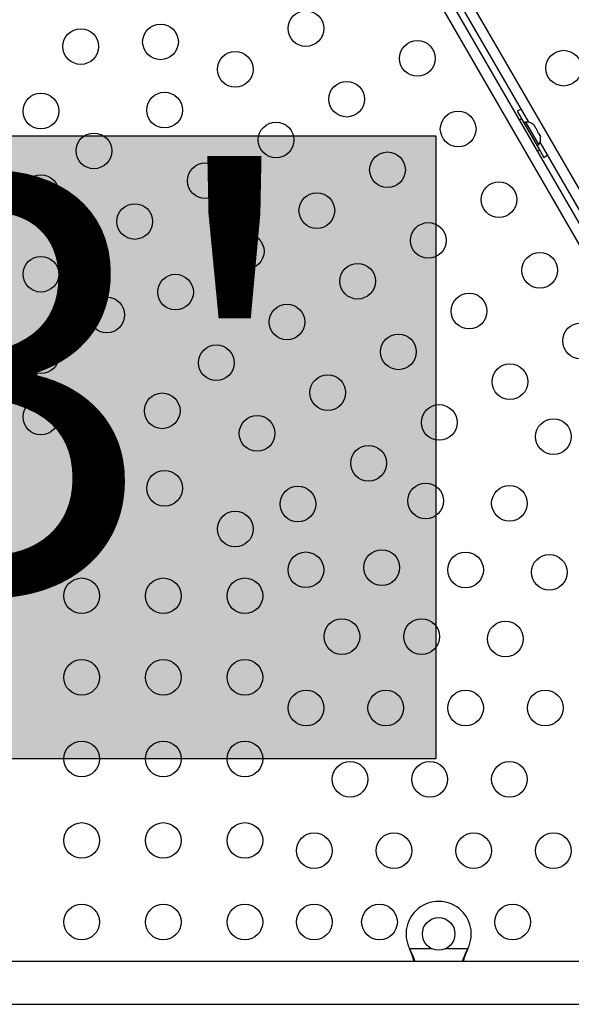
# Model space of a CAD drawing. Units: millimetres. Extents: x -174 to 589, y -16 to 618.
# Drawn here: x 257 to 271, y 245 to 269 of the extents above; entities that cross this region are included whole.
import ezdxf

# ---------------------------------------------------------------- set-up
doc = ezdxf.new("R2010")
doc.units = ezdxf.units.MM
doc.header["$LTSCALE"] = 20
doc.layers.add('CONTOUR', color=7, linetype='Continuous')
doc.layers.add('HAUTEUR-PLATE-FORME', color=7, linetype='Continuous')
doc.styles.add('DIM', font='romans.shx')

msp = doc.modelspace()

# ---------------------------------------------------------------- hatches: boundary and pattern name
at = {"layer": 'HAUTEUR-PLATE-FORME', "true_color": 0xfcfcfc}
msp.add_hatch(color=7, dxfattribs=at).paths.add_polyline_path([(249.28891, 266.31551), (267.52423, 266.31551), (267.52423, 251.03432), (249.28891, 251.03432)])

# ---------------------------------------------------------------- linework, layer by layer
at = {"layer": 'CONTOUR'}
for p, q in [((259.06581, 285.74083), (272.65164, 262.20947)), ((258.71314, 285.50452), (272.42675, 261.75185)), ((272.30702, 261.45824), (258.48204, 285.40379)), ((269.80022, 266.64728), (260.57944, 282.61814)), ((269.51944, 266.92053), (269.68819, 266.62824)), ((269.62838, 266.73083), (269.57469, 266.69983)), ((269.57469, 266.69983), (270.01219, 265.94206)), ((269.62838, 266.73083), (270.06588, 265.97306)), ((269.72838, 266.65144), (269.68776, 266.62799)), ((270.04713, 266.09935), (269.72838, 266.65144)), ((269.91602, 266.59033), (269.93984, 266.56638)), ((269.93984, 266.56638), (269.91602, 266.59033)), ((269.69969, 266.48333), (269.6962, 266.48131)), ((269.96651, 266.52018), (269.93984, 266.56638)), ((269.95902, 266.51585), (269.96651, 266.52018)), ((269.98284, 266.49191), (269.95902, 266.51585)), ((270.03619, 266.39949), (269.98284, 266.49191)), ((270.04502, 266.36689), (270.03619, 266.39949)), ((270.05251, 266.37122), (270.04502, 266.36689)), ((270.07919, 266.32501), (270.05251, 266.37122)), ((269.8837, 266.15655), (269.88719, 266.15857)), ((270.00651, 266.0759), (270.04713, 266.09935)), ((270.08802, 266.29242), (270.07919, 266.32501)), ((270.07919, 266.32501), (270.08802, 266.29242)), ((272.5156, 261.94411), (270.07944, 266.16365)), ((270.00694, 266.07615), (270.17569, 265.78387)), ((270.01219, 265.94206), (270.06588, 265.97306)), ((266.89088, 246.35408), (266.8784, 246.38404)), ((266.89088, 246.36007), (266.8784, 246.38404)), ((266.8784, 246.38404), (267.41465, 246.38404)), ((266.89088, 246.36007), (266.89088, 246.35408)), ((267.7735, 246.38404), (268.30975, 246.38404)), ((268.30975, 246.38404), (268.29727, 246.35408)), ((268.30975, 246.38404), (268.29727, 246.36007)), ((268.29727, 246.36007), (268.29727, 246.35408)), ((279.93782, 246.06654), (235.75032, 246.06654)), ((235.75032, 245.01654), (279.93782, 245.01654))]:
    msp.add_line(p, q, dxfattribs=at)
at = {"layer": 'CONTOUR', "flags": 128}
for points in [[(269.61557, 266.96711), (269.58001, 266.95179), (269.51944, 266.92053)], [(270.17569, 265.78387), (270.23305, 265.82069), (270.26409, 265.84383)]]:
    msp.add_lwpolyline(points, dxfattribs=at)
at = {"layer": 'CONTOUR'}
for centre, radius in [((264.34005, 268.94593), 0.4375), ((260.77531, 268.62023), 0.4375), ((258.82115, 268.50494), 0.4375), ((267.0721, 268.21388), 0.4375), ((262.608, 267.94593), 0.4375), ((270.65768, 267.97462), 0.4375), ((265.34005, 267.21388), 0.4375), ((257.84407, 266.92198), 0.4375), ((260.87595, 266.94593), 0.4375), ((268.0721, 266.48183), 0.4375), ((263.608, 266.21388), 0.4375), ((259.14389, 265.94593), 0.4375), ((266.34005, 265.48183), 0.4375), ((261.87595, 265.21388), 0.4375), ((257.84407, 264.92198), 0.4375), ((269.0721, 264.74978), 0.4375), ((264.608, 264.48183), 0.4375), ((260.14389, 264.21388), 0.4375), ((267.34005, 263.74978), 0.4375), ((262.87595, 263.48183), 0.4375), ((270.0721, 263.01773), 0.4375), ((257.84407, 262.92198), 0.4375), ((265.608, 262.74978), 0.4375), ((261.14389, 262.48183), 0.4375), ((259.45962, 261.92198), 0.4375), ((268.34005, 262.01773), 0.4375), ((263.87595, 261.74978), 0.4375), ((271.0721, 261.28568), 0.4375), ((257.84407, 260.92198), 0.4375), ((266.608, 261.01773), 0.4375), ((262.14389, 260.74978), 0.4375), ((269.34005, 260.28568), 0.4375), ((264.87595, 260.01773), 0.4375), ((257.84407, 259.42198), 0.4375), ((260.81691, 259.57108), 0.4375), ((267.608, 259.28568), 0.4375), ((263.14389, 259.01773), 0.4375), ((270.40655, 258.93844), 0.4375), ((259.14311, 258.67198), 0.4375), ((265.87595, 258.28568), 0.4375), ((260.87516, 257.67198), 0.4375), ((264.14389, 257.28568), 0.4375), ((267.27562, 257.36138), 0.4375), ((269.32962, 257.30373), 0.4375), ((259.20136, 256.77287), 0.4375), ((262.60721, 256.67198), 0.4375), ((264.33926, 255.67198), 0.4375), ((266.19869, 255.72667), 0.4375), ((268.2527, 255.66903), 0.4375), ((270.3067, 255.61138), 0.4375), ((258.84407, 255.03432), 0.4375), ((260.84407, 255.03432), 0.4375), ((262.84407, 255.03432), 0.4375), ((265.22161, 254.03432), 0.4375), ((267.17577, 254.03432), 0.4375), ((269.22978, 253.97667), 0.4375), ((258.84407, 253.03432), 0.4375), ((260.84407, 253.03432), 0.4375), ((262.84407, 253.03432), 0.4375), ((264.34438, 252.28432), 0.4375), ((266.29854, 252.28432), 0.4375), ((268.2527, 252.28432), 0.4375), ((270.20686, 252.28432), 0.4375), ((258.84407, 251.03432), 0.4375), ((260.84407, 251.03432), 0.4375), ((262.84407, 251.03432), 0.4375), ((265.4213, 250.53432), 0.4375), ((267.37546, 250.53432), 0.4375), ((269.32962, 250.53432), 0.4375), ((258.84407, 249.03432), 0.4375), ((260.84407, 249.03432), 0.4375), ((262.84407, 249.03432), 0.4375), ((264.54407, 248.78432), 0.4375), ((266.49823, 248.78432), 0.4375), ((268.45239, 248.78432), 0.4375), ((270.40655, 248.78432), 0.4375), ((258.84407, 247.03432), 0.4375), ((260.84407, 247.03432), 0.4375), ((262.84407, 247.03432), 0.4375), ((264.54407, 247.03432), 0.4375), ((266.14407, 247.03432), 0.4375), ((269.40657, 247.03432), 0.4375), ((267.59407, 246.74154), 0.4)]:
    msp.add_circle(centre, radius, dxfattribs=at)
for centre, radius, start, end in [((269.74975, 266.39845), 0.2539, 48.512587, 94.829342), ((269.83871, 266.24436), 0.2539, 325.170658, 11.773154), ((267.59407, 246.74154), 0.8, 333.456637, 206.543363)]:
    msp.add_arc(centre, radius, start, end, dxfattribs=at)
for points, knots in [([(267.01918, 246.06654), (267.01652, 246.07441), (267.00062, 246.12134), (266.9599, 246.21973), (266.91543, 246.31015), (266.89088, 246.36007)], [0, 0, 0, 0, 0.08283304, 0.4936263, 1, 1, 1, 1]), ([(266.99553, 246.06654), (266.99083, 246.08188), (266.97489, 246.13395), (266.93981, 246.23032), (266.90786, 246.31114), (266.89088, 246.35408)], [0, 0, 0, 0, 0.16381387, 0.55580425, 1, 1, 1, 1]), ([(268.29727, 246.36007), (268.27452, 246.31462), (268.22945, 246.2246), (268.1882, 246.1238), (268.17236, 246.07411), (268.16994, 246.06654)], [0, 0, 0, 0, 0.46356761, 0.91819349, 1, 1, 1, 1]), ([(268.29727, 246.35408), (268.27392, 246.29673), (268.23373, 246.19803), (268.2043, 246.10174), (268.19197, 246.0614)], [0, 0, 0, 0, 0.58109043, 1, 1, 1, 1])]:
    msp.add_open_spline(points, degree=3, knots=knots, dxfattribs=at)
at = {"layer": 'HAUTEUR-PLATE-FORME', "color": 0}
msp.add_lwpolyline([(249.28891, 266.31551), (267.52423, 266.31551), (267.52423, 251.03432), (249.28891, 251.03432)], close=True, dxfattribs=at)

# ---------------------------------------------------------------- texts
at = {"layer": 'HAUTEUR-PLATE-FORME', "color": 7, "insert": (258.76251, 258.91257), "char_height": 10.14, "width": 19.027177, "attachment_point": 5, "style": 'DIM'}
msp.add_mtext("{3'}", dxfattribs=at)

doc.saveas('drawing.dxf')
